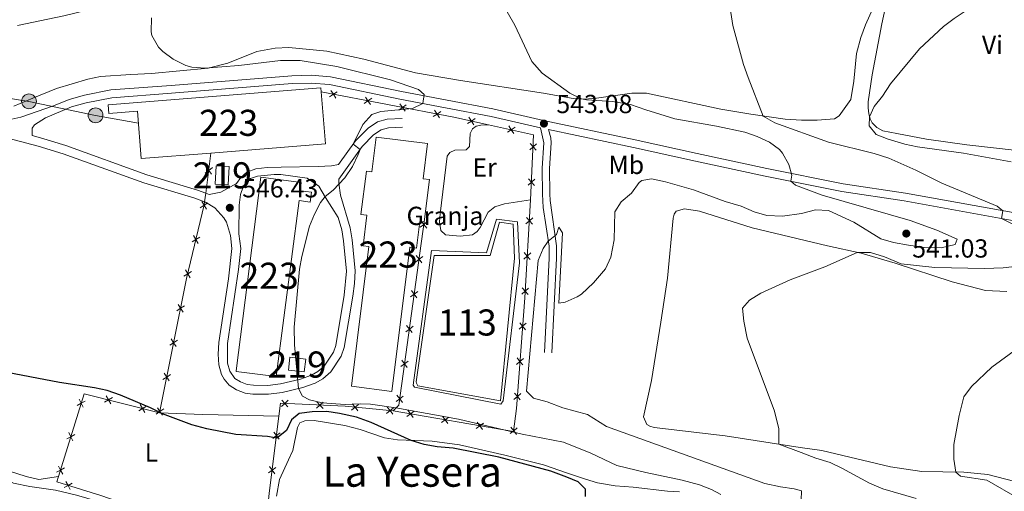
# Model space of a CAD drawing. Units: metres. Extents: x 634962 to 641896, y 4715866 to 4720629.
# Drawn here: x 635251 to 635629, y 4716841 to 4717022 of the extents above; entities that cross this region are included whole.
import ezdxf
from ezdxf.enums import TextEntityAlignment as Align

# ---------------------------------------------------------------- set-up
doc = ezdxf.new("R2010")
doc.units = ezdxf.units.M
doc.header["$MEASUREMENT"] = 0
doc.linetypes.add('5elect', pattern=[127.5, 75, -7.5, 7.5, -7.5, 7.5, -7.5, 7.5, -7.5])
doc.linetypes.add('DGN Style 3', pattern=[118.15090000000001, 84.3935, -33.7574])
for name, color, linetype, lineweight in [('Level 12', 7, 'Continuous', 0), ('Level 15', 7, 'Continuous', 0), ('Level 19', 7, 'Continuous', 0), ('Level 20', 7, 'Continuous', 0), ('Level 21', 7, 'Continuous', 0), ('Level 25', 7, 'Continuous', 0), ('Level 32', 7, 'Continuous', 0), ('Level 36', 7, 'Continuous', 0), ('Level 37', 7, 'Continuous', 0), ('Level 4', 7, 'Continuous', 0), ('Level 41', 7, 'Continuous', 0), ('Level 45', 7, 'Continuous', 0), ('Level 48', 7, 'Continuous', 0), ('Level 5', 7, 'Continuous', 0), ('Level 51', 7, 'Continuous', 0), ('Level 52', 7, 'Continuous', 0), ('Level 57', 7, 'Continuous', 0), ('Nivel 7', 7, 'Continuous', 0)]:
    doc.layers.add(name, color=color, linetype=linetype, lineweight=lineweight)
doc.styles.add('Style-arial', font='arial.shx', dxfattribs={"bigfont": 'arialbig.shx'})
doc.styles.add('Style-Arial Narrow', font='txt')
doc.styles.add('Style-Times New Roman', font='txt')

# ---------------------------------------------------------------- blocks, each defined once
blk = doc.blocks.new('5PELE')
at = {"layer": 'Level 32', "linetype": 'Continuous', "lineweight": 0}
h = blk.add_hatch(color=9, dxfattribs=at)
edge = h.paths.add_edge_path()
edge.add_arc((0.003419753164052963, 0.0002996921539306641), 2.85, 0, 360)
at = {"layer": 'Level 32', "color": 252, "linetype": 'Continuous', "lineweight": 0}
blk.add_circle((0.003419753164052963, 0.0002996921539306641), 2.85, dxfattribs=at)
blk = doc.blocks.new('5PATER')
at = {"layer": 'Nivel 7', "linetype": 'Continuous', "lineweight": 0}
h = blk.add_hatch(color=51, dxfattribs=at)
edge = h.paths.add_edge_path()
edge.add_ellipse((-0.002973202615976334, -0.00431404821574688), major_axis=(-1.095731442372465, -1.110710699892244), ratio=0.999422240966032, start_angle=0, end_angle=360)

msp = doc.modelspace()

# ---------------------------------------------------------------- linework, layer by layer
at = {"layer": 'Level 12', "color": 142, "linetype": 'Continuous', "lineweight": 0}
msp.add_polyline3d([(635440.5300000012, 4716943.15, 542.29), (635440.9899999984, 4716930.119999999, 542.29), (635435.6999999993, 4716875.390000001, 542.19), (635403.9299999997, 4716881.18, 542.53), (635403.4400000013, 4716882.130000001, 542.48), (635403.379999999, 4716882.609999999, 542.48), (635410.2199999988, 4716931.16, 542.4300000000001), (635431.7100000009, 4716931.060000001, 542.4300000000001), (635435.3500000015, 4716943.92, 542.4300000000001), (635440.5300000012, 4716943.15, 542.29)], dxfattribs=at)
at = {"layer": 'Level 15', "color": 1, "linetype": 'Continuous', "lineweight": 13, "extrusion": (9.785670233119905e-05, 0.05784548627209901, 0.9983255431681644), "elevation": 273469.1721913243, "flags": 128}
msp.add_lwpolyline([(-627386.3551824875, -4710129.822766654), (-627388.0087601915, -4710109.942246519), (-627344.1048285216, -4710106.311890669)], dxfattribs=at)
at = {"layer": 'Level 15', "color": 51, "linetype": 'Continuous', "lineweight": 13, "extrusion": (0.0100680920270613, -0.000572864411212592, 0.9999491513818595), "elevation": 4244.158060377375, "flags": 128}
msp.add_lwpolyline([(635288.5629383437, 4716961.675318398), (635288.9629180729, 4716968.705319552), (635293.9131705835, 4716968.425319506), (635293.5131908581, 4716961.395318352), (635288.5629383437, 4716961.675318398)], dxfattribs=at)
at = {"layer": 'Level 15', "color": 51, "linetype": 'Continuous', "lineweight": 13, "extrusion": (-0.0008822469813480026, -0.008100631374195293, 0.9999668001546869), "elevation": -38222.01206338274, "flags": 128}
msp.add_lwpolyline([(635354.636477299, 4716732.326635655), (635355.1665123813, 4716737.206795776), (635361.2265100218, 4716736.546774121), (635360.6864749417, 4716731.666614071), (635354.636477299, 4716732.326635655)], dxfattribs=at)
at = {"layer": 'Level 15', "color": 1, "linetype": 'Continuous', "lineweight": 13}
for points in [[(635324.6600000001, 4716970.4, 552.48), (635297.9400000013, 4716968.24, 552.61), (635296.4699999988, 4716986.49, 549.26), (635285.5100000016, 4716985.609999999, 549.6), (635285.1700000018, 4716988.84, 549.74), (635366.8299999982, 4716995.439999999, 551.03), (635366.9499999993, 4716993.800000001, 551.12)], [(635406.4400000013, 4716943.949999999, 545.25), (635404.7899999991, 4716944.16, 546.0600000000001), (635403.5100000016, 4716933.93, 546.0600000000001), (635400.8900000006, 4716934.26, 546.78), (635393.9699999988, 4716878.98, 546.83), (635378.4800000004, 4716881.02, 546.83), (635385.1799999997, 4716934.540000001, 546.6800000000001), (635382.9600000009, 4716934.810000001, 546.35), (635384.4299999997, 4716946.540000001, 545.39), (635382.1700000018, 4716946.82, 545.49), (635384.25, 4716963.42, 545.49), (635386.2899999991, 4716963.17, 546.54), (635387.9699999988, 4716976.460000001, 546.59), (635407.6700000018, 4716973.99, 546.44), (635405.9699999988, 4716960.52, 545.54), (635408.4699999988, 4716960.199999999, 545.44), (635406.4400000013, 4716943.949999999, 545.25)], [(635334.25, 4716886.93, 548.69), (635343.8299999982, 4716961.08, 548.45), (635359.3000000007, 4716959.08, 548.4), (635358.8900000006, 4716955.93, 547.78), (635363.1999999993, 4716955.369999999, 547.78), (635362.7100000009, 4716951.57, 547.73), (635358.4299999997, 4716952.130000001, 548.5), (635349.6499999985, 4716884.74, 548.5500000000001), (635334.2600000016, 4716886.640000001, 548.69), (635334.25, 4716886.93, 548.69)]]:
    msp.add_polyline3d(points, dxfattribs=at)
at = {"layer": 'Level 20', "color": 7, "linetype": 'Continuous', "lineweight": 0, "extrusion": (0.06535014329177581, 0.0673815300210846, 0.995584797083484), "elevation": 359904.3247469008, "flags": 128}
msp.add_lwpolyline([(2827837.366445115, -3811494.374101866), (2827848.982800826, -3811487.12976753), (2827892.209874252, -3811458.578567501)], dxfattribs=at)
at = {"layer": 'Level 20', "color": 7, "linetype": 'Continuous', "lineweight": 0, "flags": 128}
for points, elevation in [([(635370.1574804261, 4716991.928625658), (635371.6048624665, 4716992.912443593), (635373.0522445068, 4716993.896261528)], 546.9145251595737), ([(635370.6210445315, 4716994.359825633), (635371.6048624665, 4716992.912443593), (635372.5886804014, 4716991.465061553)], 546.9145251595737), ([(635383.864378389, 4716991.834679917), (635384.848196324, 4716990.387297876), (635385.832014259, 4716988.939915836)], 546.2161360460423), ([(635383.4008142836, 4716989.403479941), (635384.848196324, 4716990.387297876), (635386.2955783643, 4716991.371115811)], 546.2161360460423), ([(635396.6441481449, 4716986.878334224), (635398.0915301852, 4716987.862152159), (635399.5389122255, 4716988.845970094)], 545.5177469325108), ([(635397.1077122502, 4716989.3095342), (635398.0915301852, 4716987.862152159), (635399.0753481202, 4716986.414770119)], 545.5177469325108), ([(635409.8874820024, 4716984.353188507), (635411.3348640427, 4716985.337006442), (635412.782246083, 4716986.320824377)], 544.8193578189794), ([(635410.3510461077, 4716986.784388483), (635411.3348640427, 4716985.337006442), (635412.3186819777, 4716983.889624402)], 544.8193578189794), ([(635423.5970009677, 4716984.10731071), (635424.5427803025, 4716982.634791117), (635425.4885596335, 4716981.162271524)], 544.1352776492962), ([(635423.0702607073, 4716981.689011784), (635424.5427803025, 4716982.634791117), (635426.0152998939, 4716983.58057045)], 544.1352776492962), ([(635438.8599619344, 4716980.77826607), (635439.8048840426, 4716979.305196244), (635440.7498061508, 4716977.83212642)], 543.3526855853236), ([(635438.3318142183, 4716978.360274136), (635439.8048840426, 4716979.305196244), (635441.2779538669, 4716980.250118354)], 543.3526855853236), ([(635449.4665483236, 4716973.913708437), (635448.1733168848, 4716972.734571064), (635446.8800854459, 4716971.555433691)], 542.8176741502043), ([(635446.9941795096, 4716974.027802503), (635448.1733168848, 4716972.734571064), (635449.3524542563, 4716971.441339623)], 542.8176741502043), ([(635322.3970182054, 4716962.649261937), (635323.7847156711, 4716963.715614712), (635325.1724131368, 4716964.781967487)], 547.0603374250951), ([(635324.8510684483, 4716962.327917246), (635323.7847156711, 4716963.715614712), (635322.7183628976, 4716965.103312178)], 547.0603374250951), ([(635448.8443370685, 4716960.430661062), (635447.5511056297, 4716959.251523688), (635446.2578741871, 4716958.072386315)], 542.5525580500681), ([(635446.3719682544, 4716960.544755127), (635447.5511056297, 4716959.251523688), (635448.7302430011, 4716957.958292248)], 542.5525580500681), ([(635320.5249112956, 4716949.434169507), (635322.0164269842, 4716950.34969856), (635323.5079426728, 4716951.265227614)], 546.3909932845307), ([(635322.9319560379, 4716948.858182872), (635322.0164269842, 4716950.34969856), (635321.1008979306, 4716951.841214249)], 546.3909932845307), ([(635407.7092250809, 4716944.092572724), (635406.3131025396, 4716943.037274497), (635404.9169799984, 4716941.981976269)], 543.4961108402235), ([(635405.2578043118, 4716944.433397038), (635406.3131025396, 4716943.037274497), (635407.3684007674, 4716941.641151955)], 543.4961108402235), ([(635448.0656326562, 4716945.550538769), (635446.7568215095, 4716944.388718696), (635445.4480103627, 4716943.226898622)], 542.3919583912556), ([(635445.5950014368, 4716945.697529843), (635446.7568215095, 4716944.388718696), (635447.9186415821, 4716943.079907548)], 542.3919583912556), ([(635317.3832404763, 4716936.305145746), (635318.8747561648, 4716937.220674798), (635320.3662718534, 4716938.136203852)], 546.4839421253329), ([(635319.7902852185, 4716935.729159109), (635318.8747561648, 4716937.220674798), (635317.9592271112, 4716938.712190488)], 546.4839421253329), ([(635447.2638679259, 4716932.074448528), (635445.9550567791, 4716930.912628455), (635444.6462456323, 4716929.750808382)], 542.3454274023757), ([(635444.7932367064, 4716932.221439602), (635445.9550567791, 4716930.912628455), (635447.1168768518, 4716929.603817308)], 542.3454274023757), ([(635405.8502242565, 4716930.721480707), (635404.4541017152, 4716929.666182477), (635403.057979174, 4716928.610884249)], 543.5856323964842), ([(635403.3988034874, 4716931.062305018), (635404.4541017152, 4716929.666182477), (635405.509399943, 4716928.270059936)], 543.5856323964842), ([(635314.2415696569, 4716923.176121984), (635315.7330853455, 4716924.091651037), (635317.2246010341, 4716925.007180089)], 546.576890966135), ([(635316.6486143991, 4716922.600135349), (635315.7330853455, 4716924.091651037), (635314.8175562918, 4716925.583166726)], 546.576890966135), ([(635403.9912234321, 4716917.350388687), (635402.5951008908, 4716916.295090459), (635401.1989783496, 4716915.23979223)], 543.6751539527451), ([(635401.5398026593, 4716917.691213001), (635402.5951008908, 4716916.295090459), (635403.6503991187, 4716914.898967916)], 543.6751539527451), ([(635446.4621031955, 4716918.598358288), (635445.1532920487, 4716917.436538214), (635443.844480902, 4716916.274718141)], 542.2988964134959), ([(635443.991471976, 4716918.745349362), (635445.1532920487, 4716917.436538214), (635446.3151121214, 4716916.127727067)], 542.2988964134959), ([(635313.9725850895, 4716909.425149648), (635313.0036429092, 4716910.882532079), (635312.034700729, 4716912.33991451)], 547.088364643192), ([(635311.5462604798, 4716909.9135899), (635313.0036429092, 4716910.882532079), (635314.4610253423, 4716911.851474259)], 547.088364643192), ([(635445.5034541413, 4716905.112863177), (635444.1761051528, 4716903.97226809), (635442.8487561606, 4716902.831673002)], 542.2643334938596), ([(635443.0355100632, 4716905.29961708), (635444.1761051528, 4716903.97226809), (635445.3167002387, 4716902.644919099)], 542.2643334938596), ([(635402.132222604, 4716903.979296668), (635400.7361000627, 4716902.92399844), (635399.3399775214, 4716901.868700212)], 543.7646755090057), ([(635399.6808018349, 4716904.320120981), (635400.7361000627, 4716902.92399844), (635401.7913982905, 4716901.527875898)], 543.7646755090057), ([(635308.8845025226, 4716896.691319978), (635310.3418849558, 4716897.660262158), (635311.7992673852, 4716898.629204338)], 547.6685566258452), ([(635311.3108271323, 4716896.202879727), (635310.3418849558, 4716897.660262158), (635309.3729427755, 4716899.117644589)], 547.6685566258452), ([(635400.2732217796, 4716890.608204648), (635398.8770992383, 4716889.55290642), (635397.480976697, 4716888.497608192)], 543.8541970652665), ([(635397.8218010105, 4716890.949028961), (635398.8770992383, 4716889.55290642), (635399.9323974662, 4716888.156783879)], 543.8541970652665), ([(635444.4847993143, 4716891.651387209), (635443.1574503221, 4716890.510792121), (635441.8301013336, 4716889.370197034)], 542.2325996985495), ([(635442.0168552361, 4716891.838141112), (635443.1574503221, 4716890.510792121), (635444.2980454117, 4716889.183443131)], 542.2325996985495), ([(635308.6797064766, 4716883.02301628), (635307.7083825544, 4716884.478812397), (635306.7370586321, 4716885.934608513)], 548.8988786131023), ([(635306.2525864355, 4716883.507488474), (635307.7083825544, 4716884.478812397), (635309.1641786732, 4716885.450136319)], 548.8988786131023), ([(635440.9982004054, 4716878.376665143), (635442.138795495, 4716877.049316153), (635443.2793905847, 4716875.721967163)], 542.2008659032393), ([(635273.3183246739, 4716873.655010136), (635274.8650324382, 4716874.473855421), (635276.4117401987, 4716875.292700708)], 550.7226417905355), ([(635275.6838777214, 4716872.92714766), (635274.8650324382, 4716874.473855421), (635274.0461871512, 4716876.020563183)], 550.7226417905355), ([(635283.840392638, 4716874.856649695), (635285.3447210565, 4716875.750969835), (635286.8490494713, 4716876.645289974)], 550.2938600395847), ([(635284.450400915, 4716877.255298251), (635285.3447210565, 4716875.750969835), (635286.2390411943, 4716874.246641416)], 550.2938600395847), ([(635354.2544380762, 4716875.579133023), (635352.9590711705, 4716874.402342012), (635351.6637042649, 4716873.225551002)], 548.2910749439869), ([(635354.1358621828, 4716873.106975107), (635352.9590711705, 4716874.402342012), (635351.782280162, 4716875.697708916)], 548.2910749439869), ([(635367.738016814, 4716874.9323995), (635366.4426499121, 4716873.75560849), (635365.1472830065, 4716872.578817479)], 548.1334676148834), ([(635367.6194409207, 4716872.460241584), (635366.4426499121, 4716873.75560849), (635365.2658588998, 4716875.050975394)], 548.1334676148834), ([(635398.4142209515, 4716877.23711263), (635397.0180984102, 4716876.1818144), (635395.6219758689, 4716875.126516173)], 543.9437186215272), ([(635395.9628001824, 4716877.577936942), (635397.0180984102, 4716876.1818144), (635398.073396638, 4716874.785691859)], 543.9437186215272), ([(635443.4661444873, 4716878.189911241), (635442.138795495, 4716877.049316153), (635440.8114465028, 4716875.908721065)], 542.2008659032393), ([(635296.9239119329, 4716871.529336471), (635298.4282403514, 4716872.423656611), (635299.9325687699, 4716873.317976752)], 550.2712866798615), ([(635297.5339202136, 4716873.927985029), (635298.4282403514, 4716872.423656611), (635299.3225604929, 4716870.919328194)], 550.2712866798615), ([(635303.622430779, 4716870.33087367), (635305.0782268941, 4716871.302197592), (635306.534023013, 4716872.273521515)], 550.2062054934191), ([(635306.0495508164, 4716869.846401475), (635305.0782268941, 4716871.302197592), (635304.1069029719, 4716872.757993709)], 550.2062054934191), ([(635381.2576185092, 4716874.038382405), (635379.9065361992, 4716872.926002482), (635378.5554538928, 4716871.813622557)], 547.7950577126195), ([(635381.0189161263, 4716871.574920172), (635379.9065361992, 4716872.926002482), (635378.7941562757, 4716874.27708479)], 547.7950577126195), ([(635394.6708824486, 4716872.738675833), (635393.3198001422, 4716871.626295907), (635391.9687178321, 4716870.513915982)], 546.9918682551655), ([(635394.4321800657, 4716870.275213599), (635393.3198001422, 4716871.626295907), (635392.207420215, 4716872.977378216)], 546.9918682551655), ([(635402.5924146809, 4716871.379422981), (635401.1633290052, 4716870.3692118), (635399.7342433296, 4716869.359000618)], 546.5632339555295), ([(635402.1735401861, 4716868.940126127), (635401.1633290052, 4716870.3692118), (635400.1531178243, 4716871.798297474)], 546.5632339555295), ([(635415.8790726885, 4716869.097846583), (635414.4499870166, 4716868.0876354), (635413.020901341, 4716867.077424219)], 545.8497018665887), ([(635415.4601981975, 4716866.658549726), (635414.4499870166, 4716868.0876354), (635413.4397758357, 4716869.516721075)], 545.8497018665887), ([(635428.7468562089, 4716864.376973325), (635427.736645028, 4716865.806059001), (635426.7264338434, 4716867.235144675)], 545.1361697776479), ([(635348.7064326741, 4716863.420293441), (635349.780284401, 4716862.038390778), (635350.8541361243, 4716860.656488113)], 550.2443098221133), ([(635429.1657306999, 4716866.816270182), (635427.736645028, 4716865.806059001), (635426.3075593524, 4716864.795847818)], 545.1361697776479), ([(635442.1182382815, 4716864.973284617), (635440.7388941161, 4716863.89614852), (635439.3595499508, 4716862.819012422)], 544.359713976116), ([(635439.6617580205, 4716865.275492685), (635440.7388941161, 4716863.89614852), (635441.8160302155, 4716862.516804354)], 544.359713976116), ([(635269.3710650317, 4716860.826416286), (635270.9177727923, 4716861.645261571), (635272.4644805528, 4716862.464106858)], 552.1705095706159), ([(635271.7366180792, 4716860.09855381), (635270.9177727923, 4716861.645261571), (635270.0989275053, 4716863.191969333)], 552.1705095706159), ([(635351.1621870622, 4716863.112242503), (635349.780284401, 4716862.038390778), (635348.3983817361, 4716860.964539051)], 550.2443098221133), ([(635265.4238053858, 4716847.997822436), (635266.9705131464, 4716848.816667721), (635268.5172209069, 4716849.635513008)], 553.6183773506963), ([(635267.7893584333, 4716847.26995996), (635266.9705131464, 4716848.816667721), (635266.1516678594, 4716850.363375483)], 553.6183773506963), ([(635349.501619637, 4716849.874348259), (635348.1197169721, 4716848.800496534), (635346.7378143109, 4716847.726644807)], 552.3060255573183), ([(635347.0458652489, 4716850.182399197), (635348.1197169721, 4716848.800496534), (635349.1935686991, 4716847.418593869)], 552.3060255573183), ([(635270.6805239767, 4716841.392747434), (635269.8642662987, 4716842.940822337), (635269.0480086245, 4716844.48889724)], 554.2782544318076), ([(635271.4123412035, 4716843.757080013), (635269.8642662987, 4716842.940822337), (635268.3161913976, 4716842.124564659)], 554.2782544318076)]:
    msp.add_lwpolyline(points, dxfattribs=dict(at, elevation=elevation))
at = {"layer": 'Level 20', "color": 7, "linetype": 'Continuous', "lineweight": 0, "extrusion": (0.04673548158847353, -0.02179349420319006, 0.9986695341158199), "elevation": -72559.24606924641, "flags": 128}
msp.add_lwpolyline([(4543552.900776848, 1415731.847593488), (4543575.971914321, 1415741.34978354), (4543572.094187997, 1415758.608863428)], dxfattribs=at)
at = {"layer": 'Level 20', "color": 7, "linetype": 'Continuous', "lineweight": 0, "extrusion": (0.8415009110321549, -0.1134585651607179, 0.5282076965775155), "elevation": -195.5187738169916, "flags": 128}
msp.add_lwpolyline([(4759475.045889456, 765.7318091448396), (4759477.554421317, 762.2458275165409), (4759548.429043844, 761.6923101656139)], dxfattribs=at)
at = {"layer": 'Level 20', "color": 7, "linetype": 'Continuous', "lineweight": 0, "extrusion": (0.0280566341191381, 0.103578016266932, 0.9942255377066676), "elevation": 506935.7179500342, "flags": 128}
msp.add_lwpolyline([(620030.4945071638, -4691594.700950138), (620060.3933817707, -4691594.235013254), (620061.5206229165, -4691560.873932227)], dxfattribs=at)
at = {"layer": 'Level 20', "color": 7, "linetype": 'Continuous', "lineweight": 0}
for points in [[(635324.6600000001, 4716970.4, 547.4), (635322.6499999985, 4716955.050000001, 546.62), (635322.1999999993, 4716951.65, 546.45), (635322.0500000007, 4716950.49, 546.39), (635315.2899999991, 4716922.24, 546.59), (635310.0599999987, 4716896.26, 547.73), (635304.9699999988, 4716870.76, 550.26)], [(635394.5199999996, 4716871.51, 546.92), (635440.6999999993, 4716863.58, 544.44), (635441.7899999991, 4716872.439999999, 542.19), (635445, 4716914.859999999, 542.29), (635447.2399999984, 4716952.51, 542.42)], [(635350.7100000009, 4716869.449999999, 549.09), (635351.3399999999, 4716874.48, 548.3100000000001), (635376.1499999985, 4716873.290000001, 548.02), (635394.5199999996, 4716871.51, 546.92)], [(635266.2300000004, 4716846.41, 553.89), (635265.5700000003, 4716844.27, 554.13), (635282.370000001, 4716839.07, 554.71), (635305.3399999999, 4716831.210000001, 554.95), (635344.8500000015, 4716819.73, 555.8100000000001), (635347.1499999985, 4716841.07, 553.51), (635350.7100000009, 4716869.449999999, 549.09)]]:
    msp.add_polyline3d(points, dxfattribs=at)
at = {"layer": 'Level 21', "color": 7, "linetype": 'DGN Style 3', "lineweight": 0}
for points in [[(635183.5700000003, 4716996.689999999, 547.01), (635189.370000001, 4716993.57, 547.23), (635224.0399999991, 4716984.800000001, 547.41), (635236.2699999996, 4716981.99, 547.47), (635248.3200000003, 4716983.359999999, 547.32), (635251.75, 4716984.1, 547.24), (635264.3200000003, 4716988.470000001, 547.37), (635270.25, 4716990.960000001, 547.23), (635276.1499999985, 4716992.58, 547.14), (635286.2699999996, 4716994.58, 546.98), (635309.3299999982, 4716996.32, 546.69), (635355.6499999985, 4717000.040000001, 546.69), (635363.0899999999, 4717000.220000001, 546.69), (635370.4699999988, 4716999.65, 546.59), (635397.7100000009, 4716994.02, 545.45), (635432.7300000004, 4716987.33, 543.65), (635452.2100000009, 4716982.800000001, 542.99), (635487.3299999982, 4716975.5, 542.39), (635511.1499999985, 4716970.23, 541.82), (635537.8099999987, 4716964.5, 540.67), (635567.1499999985, 4716958.630000001, 538.67), (635590.9699999988, 4716955.040000001, 537.33), (635640.25, 4716946.09, 534.26)], [(635256.0500000007, 4716977.050000001, 547.6), (635259.3000000007, 4716976.24, 547.36), (635268.9800000004, 4716973.279999999, 547.26), (635300.0100000016, 4716962.09, 546.96), (635319.4800000004, 4716956.210000001, 546.5), (635322.6499999985, 4716955.050000001, 546.37), (635324, 4716954.550000001, 546.3100000000001), (635328.379999999, 4716955.439999999, 546.5500000000001), (635334.4299999997, 4716958.720000001, 546.45), (635336.0700000003, 4716961.060000001, 546.4), (635338.370000001, 4716963.1, 546.3000000000001), (635341.8900000006, 4716964.34, 546.3000000000001), (635346.1999999993, 4716964.9, 546.16), (635351.5700000003, 4716964.949999999, 545.88), (635365.8000000007, 4716965.199999999, 545.64), (635370.8999999985, 4716965.48, 545.4), (635373.5899999999, 4716965.949999999, 545.19), (635380.1099999994, 4716975.08, 544.97), (635384.870000001, 4716979.949999999, 544.83), (635388.5300000012, 4716982.34, 544.6800000000001), (635392.2100000009, 4716983.41, 544.45), (635398.0100000016, 4716983.619999999, 544.16)], [(635452.5300000012, 4716893.93, 539.09), (635454.370000001, 4716930.07, 539.42), (635454.2899999991, 4716934.619999999, 539.76), (635452.0799999982, 4716949.5, 541.57), (635451.75, 4716954.640000001, 542.3100000000001), (635451.7100000009, 4716964.59, 542.48), (635452.2899999991, 4716974.310000001, 542.58), (635450.9899999984, 4716980.07, 543.08)], [(635335.379999999, 4716939.439999999, 545.97), (635336.0799999982, 4716933.790000001, 545.97), (635335.2600000016, 4716925.699999999, 545.97), (635330.9499999993, 4716897.359999999, 546.02), (635330.9299999997, 4716889.810000001, 545.97), (635331.8399999999, 4716886.76, 545.9300000000001), (635333.8099999987, 4716883.890000001, 545.9300000000001), (635335.9200000018, 4716882.609999999, 545.9300000000001), (635338.5799999982, 4716881.65, 545.83), (635340.8999999985, 4716881.35, 545.78), (635346.5100000016, 4716881.27, 545.64), (635351.3200000003, 4716881.93, 545.45), (635358.9400000013, 4716883.65, 544.88), (635363.1499999985, 4716885.25, 544.85), (635365.6700000018, 4716886.640000001, 544.83), (635368.0700000003, 4716888.699999999, 544.73), (635371.5799999982, 4716894, 544.59), (635372.4899999984, 4716896.609999999, 544.25), (635375.7600000016, 4716915.960000001, 544.16), (635376.5899999999, 4716925.09, 544.25), (635375.5199999996, 4716936.67, 544.65), (635374.8099999987, 4716940.91, 544.83), (635373.3900000006, 4716945.720000001, 544.95)], [(635358.7300000004, 4716820.619999999, 555.09), (635352.7300000004, 4716819.75, 555.4), (635343.0100000016, 4716819.02, 555.85), (635334.4600000009, 4716819.93, 556), (635297.4100000001, 4716832.24, 554.83), (635273.129999999, 4716839.16, 554.15), (635265.0899999999, 4716841.189999999, 554.3100000000001), (635255.1900000013, 4716842.6, 554.3100000000001), (635248.879999999, 4716843.869999999, 554.27), (635240.2600000016, 4716848.710000001, 553.92), (635229.3500000015, 4716853.58, 553.7), (635213.4400000013, 4716859.890000001, 553.42), (635176.620000001, 4716872.540000001, 553.39), (635171.1499999985, 4716874.609999999, 553.13), (635164.7199999988, 4716878.439999999, 552.8100000000001), (635161.120000001, 4716881.15, 552.69), (635157.870000001, 4716883.91, 552.3000000000001), (635154.5399999991, 4716887.220000001, 552.15)]]:
    msp.add_polyline3d(points, dxfattribs=at)
at = {"layer": 'Level 21', "color": 7, "linetype": 'Continuous', "lineweight": 0}
for points in [[(635256.0500000007, 4716977.050000001, 547.6), (635256.1400000006, 4716979.970000001, 547.6), (635256.9299999997, 4716981.17, 547.6), (635261.1400000006, 4716983.890000001, 547.48), (635271.1700000018, 4716988.109999999, 547.23), (635276.8299999982, 4716989.67, 547.14), (635286.6700000018, 4716991.609999999, 546.98), (635309.5500000007, 4716993.34, 546.69), (635355.8099999987, 4716997.050000001, 546.69), (635363.0100000016, 4716997.23, 546.69), (635370.0500000007, 4716996.68, 546.59), (635397.129999999, 4716991.09, 545.45), (635432.1099999994, 4716984.4, 543.65), (635450.9899999984, 4716980.07, 543.08)], [(635242.25, 4716977.189999999, 547.5), (635258.3900000006, 4716973.02, 547.36), (635267.9200000018, 4716970.1, 547.26), (635298.9600000009, 4716958.91, 546.96), (635318.4200000018, 4716953.029999999, 546.5), (635322.1999999993, 4716951.65, 546.33), (635322.5500000007, 4716951.52, 546.3100000000001), (635326.1700000018, 4716949.34, 546.26), (635329.629999999, 4716945.58, 546.16), (635330.5700000003, 4716943.83, 546.16), (635332.0899999999, 4716938.75, 545.97), (635332.7100000009, 4716933.75, 545.97), (635331.3299999982, 4716922.1, 545.98), (635327.6099999994, 4716897.689999999, 546.02), (635327.3999999985, 4716893.290000001, 546.02), (635327.6099999994, 4716889.24, 545.97), (635328.7300000004, 4716885.48, 545.9300000000001), (635329.7199999988, 4716883.640000001, 545.9300000000001), (635331.5700000003, 4716881.33, 545.9300000000001), (635334.4699999988, 4716879.57, 545.9300000000001), (635337.7899999991, 4716878.380000001, 545.83), (635340.6600000001, 4716878, 545.78), (635346.7199999988, 4716877.92, 545.64), (635351.9200000018, 4716878.630000001, 545.45), (635359.9100000001, 4716880.439999999, 544.88), (635364.5599999987, 4716882.199999999, 544.85), (635367.5899999999, 4716883.880000001, 544.83), (635370.6000000015, 4716886.460000001, 544.73), (635374.6000000015, 4716892.5, 544.59), (635375.7399999984, 4716895.77, 544.25), (635379.0700000003, 4716915.460000001, 544.16), (635379.7300000004, 4716920.43, 544.1800000000001), (635379.9499999993, 4716925.17, 544.25), (635378.8399999999, 4716937.1, 544.65), (635378.0799999982, 4716941.66, 544.83), (635374.370000001, 4716954.23, 545.15), (635373.620000001, 4716958.82, 545.3), (635373.7399999984, 4716960.4, 545.3), (635382.6900000013, 4716972.93, 544.97), (635387.0100000016, 4716977.35, 544.83), (635389.9299999997, 4716979.26, 544.6800000000001), (635392.75, 4716980.08, 544.45), (635398.129999999, 4716980.27, 544.16)], [(635455.3399999999, 4716893.790000001, 539.09), (635457.1900000013, 4716930.02, 539.42), (635457.1000000015, 4716934.85, 539.76), (635454.7300000004, 4716952.16, 541.92), (635454.5700000003, 4716954.74, 542.3100000000001), (635454.5300000012, 4716964.51, 542.48), (635455.129999999, 4716974.359999999, 542.58), (635454.9499999993, 4716976.220000001, 542.67), (635454.0300000012, 4716979.369999999, 542.95), (635486.7100000009, 4716972.57, 542.39), (635510.5100000016, 4716967.310000001, 541.82), (635537.2100000009, 4716961.57, 540.67), (635566.629999999, 4716955.68, 538.67), (635590.4899999984, 4716952.09, 537.33), (635639.6900000013, 4716943.15, 534.26), (635710.4699999988, 4716929.32, 530.6), (635754.0300000012, 4716920.24, 529.0600000000001), (635781.7100000009, 4716913.68, 527.97), (635843.9499999993, 4716897.9, 525.63), (635872.5899999999, 4716890.140000001, 523.29), (635916.6099999994, 4716878.609999999, 520.37), (635948.5500000007, 4716869.75, 519.08), (635966.7300000004, 4716865.779999999, 518.58), (636023.2699999996, 4716856.5, 518.6800000000001)], [(635335.379999999, 4716939.439999999, 545.97), (635335.4699999988, 4716950.43, 546.35), (635335.9699999988, 4716954.49, 546.45), (635336.9699999988, 4716957.43, 546.45), (635338.1900000013, 4716959.17, 546.4), (635339.8299999982, 4716960.630000001, 546.3000000000001), (635342.5399999991, 4716961.58, 546.3000000000001), (635348.8900000006, 4716962.1, 546.02), (635351.3900000006, 4716962.130000001, 545.88), (635361.5100000016, 4716960.720000001, 545.64), (635365.9600000009, 4716957.65, 545.4), (635368.5599999987, 4716953.4, 544.97), (635373.3900000006, 4716945.720000001, 544.95)]]:
    msp.add_polyline3d(points, dxfattribs=at)
at = {"layer": 'Level 25', "color": 1, "linetype": 'Continuous', "lineweight": 0}
msp.add_polyline3d([(635434.1400000006, 4716945, 542.48), (635442.1799999997, 4716944.040000001, 542.38), (635442.9800000004, 4716928.25, 542.24), (635436.75, 4716875.359999999, 542.24), (635435.8599999994, 4716874.060000001, 542.24), (635402.6999999993, 4716880.59, 542.48), (635402.1600000001, 4716881.34, 542.48), (635409.1799999997, 4716933, 542.48), (635430.3500000015, 4716932.18, 542.48), (635434.1400000006, 4716945, 542.48)], dxfattribs=at)
at = {"layer": 'Level 32', "color": 6, "linetype": '5elect', "lineweight": 0, "ltscale": 0.5}
msp.add_polyline3d([(635296.8399999999, 4716981.810000001, 546.9), (635280.370000001, 4716984.83, 547.08), (635254.8599999994, 4716990.199999999, 547.26), (635227.1499999985, 4716994.6, 547.08), (635186.3099999987, 4717001.460000001, 546.97), (635147.5799999982, 4717006.75, 547.11), (635080.9100000001, 4717020.42, 547.35)], dxfattribs=at)
at = {"layer": 'Level 36', "color": 92, "linetype": 'Continuous', "lineweight": 0, "extrusion": (-0.02377241422903312, -0.9801787176135546, 0.1966838932377815), "elevation": -4638370.800945246, "flags": 128}
msp.add_lwpolyline([(520752.8959513009, 931029.1127251624), (520769.447091274, 931027.7970255399), (520798.6542670317, 931028.0928029744)], dxfattribs=at)
at = {"layer": 'Level 36', "color": 92, "linetype": 'Continuous', "lineweight": 0}
for points in [[(635250.4699999988, 4717019.23, 546.6), (635268.1700000018, 4717022.98, 546.21), (635287.1499999985, 4717027.57, 545.64), (635325.1499999985, 4717037.02, 543.92), (635341.8299999982, 4717041.57, 543.54), (635359.120000001, 4717046.74, 543.3), (635382.0399999991, 4717055.359999999, 542.01), (635400.75, 4717061.619999999, 541.15), (635420.9200000018, 4717068.810000001, 540.15), (635437.7899999991, 4717073.779999999, 539.72), (635489.2399999984, 4717086.720000001, 537.8100000000001), (635525.0700000003, 4717094.23, 536.38), (635544.6499999985, 4717096.68, 535.61), (635569.5700000003, 4717100.029999999, 533.85), (635591.4100000001, 4717102.33, 533.03), (635604.2800000012, 4717103.790000001, 531.69)], [(635651.4699999988, 4716970.32, 525.6800000000001), (635643.25, 4716970.560000001, 526.02), (635633.7800000012, 4716971.4, 526.6800000000001), (635614.4499999993, 4716973.540000001, 527.11), (635599.0300000012, 4716975.699999999, 528.12), (635587.629999999, 4716977.890000001, 529.3100000000001), (635582.3099999987, 4716978.9, 529.5), (635580.0399999991, 4716980.15, 529.5), (635578.1900000013, 4716982.02, 529.5), (635577.3999999985, 4716983.49, 529.84), (635576.8900000006, 4716985.439999999, 530.22), (635576.6600000001, 4716987.68, 530.22), (635576.7100000009, 4716990.07, 530.27), (635578.1999999993, 4717000.359999999, 530.55), (635581.9200000018, 4717019.869999999, 531.51), (635585.7600000016, 4717037.75, 532.51), (635591.629999999, 4717057.15, 532.94), (635594.1400000006, 4717066.6, 532.97)], [(635582.4200000018, 4717034.73, 533.16), (635575.6700000018, 4717019.57, 531.97), (635573.8500000015, 4717014.67, 531.49), (635572.2300000004, 4717008.57, 531.6800000000001), (635571.2300000004, 4716997.9, 531.54), (635570.0599999987, 4716990.91, 531.63), (635565.5799999982, 4716984.67, 531.87), (635563.7899999991, 4716983.439999999, 532.25), (635557.1499999985, 4716982.99, 532.92), (635551.129999999, 4716983.029999999, 533.16), (635544.8299999982, 4716983.35, 534.07), (635531.6499999985, 4716985.32, 535.5), (635520.1700000018, 4716987.210000001, 537.22), (635491.629999999, 4716993.4, 538.89), (635486.0100000016, 4716993.300000001, 539.37), (635472.4699999988, 4716991.439999999, 539.85), (635467.8500000015, 4716991.060000001, 539.94), (635463.4899999984, 4716991.27, 540.1800000000001), (635452.1900000013, 4716993.32, 540.42), (635420.3500000015, 4716998.15, 541.71), (635403.0899999999, 4717001.189999999, 541.76), (635383.2300000004, 4717006.34, 542.95), (635369.0500000007, 4717009.48, 543.38), (635354.4899999984, 4717010.890000001, 543.87), (635349.25, 4717010.65, 544.45), (635342.2100000009, 4717009.34, 544.4), (635331.1099999994, 4717004.890000001, 544.97), (635323.5500000007, 4717002.99, 544.97), (635301.8099999987, 4717000.939999999, 545.5), (635293.8900000006, 4717000.460000001, 545.9300000000001), (635282.2899999991, 4716999.68, 546.07), (635277.3900000006, 4716998.689999999, 546.12), (635265.370000001, 4716995.09, 546.79), (635256.3000000007, 4716991.439999999, 547.27), (635249.0500000007, 4716988.4, 547.22)], [(635447.2399999984, 4716952.51, 542.38), (635437.1999999993, 4716950.859999999, 542.57), (635433.5399999991, 4716949.74, 542.67), (635430.9499999993, 4716947.74, 542.48), (635427.8500000015, 4716941.810000001, 542.67), (635426.7800000012, 4716940.310000001, 542.86), (635424.9899999984, 4716938.99, 542.8100000000001), (635420.1700000018, 4716938.470000001, 542.76), (635414.620000001, 4716939.050000001, 542.8100000000001), (635412.8299999982, 4716940.689999999, 542.91), (635412.2899999991, 4716944.02, 542.91), (635412.5199999996, 4716947.130000001, 543.15), (635415.25, 4716969.24, 543.4300000000001), (635416.2300000004, 4716970.550000001, 543.29), (635418.2100000009, 4716971.439999999, 543.29), (635422.5500000007, 4716971.609999999, 543.1), (635423.8299999982, 4716972.880000001, 543.1), (635424.1099999994, 4716977.9, 543.1), (635424.9899999984, 4716979.68, 543.1), (635426.3099999987, 4716980.710000001, 543.05), (635428.1700000018, 4716981.119999999, 543), (635431.129999999, 4716981.199999999, 543.05)], [(635266.2300000004, 4716846.41, 553.46), (635258.6600000001, 4716845.23, 553.22), (635253.7199999988, 4716846.380000001, 553.17), (635240.120000001, 4716850.73, 553.08), (635218.4200000018, 4716859.85, 552.51), (635192.6099999994, 4716869.33, 552.6), (635175.2199999988, 4716874.76, 552.17), (635167.1400000006, 4716878.43, 551.9300000000001), (635160.8299999982, 4716883.91, 551.65), (635156.8599999994, 4716889.720000001, 551.26), (635154.0199999996, 4716896.35, 551.03), (635153.1799999997, 4716903.640000001, 550.79), (635153.5599999987, 4716909.050000001, 550.5), (635155.1799999997, 4716917.630000001, 549.83), (635160.2300000004, 4716934.43, 548.9300000000001), (635165.7899999991, 4716946.800000001, 548.5), (635166.5899999999, 4716947.25, 548.5), (635167.8900000006, 4716947.130000001, 548.5), (635184.7699999996, 4716940.4, 548.5), (635191.0500000007, 4716938.939999999, 548.54), (635193.6799999997, 4716938.84, 548.54), (635195.2899999991, 4716939.59, 548.54), (635197.8900000006, 4716943.93, 548.3000000000001), (635201.1099999994, 4716951.609999999, 548.26)], [(635629.8299999982, 4716917.27, 532.12), (635621.6400000006, 4716917.699999999, 532.5), (635608.8299999982, 4716921, 533.5), (635587.0300000012, 4716928.17, 534.3100000000001), (635573.9299999997, 4716931.949999999, 534.89), (635561.0700000003, 4716934.779999999, 535.89), (635532.1499999985, 4716941.66, 537.1800000000001), (635511.9699999988, 4716948.09, 537.5600000000001), (635506.2300000004, 4716949.040000001, 537.75), (635503.0899999999, 4716948.08, 538.1800000000001), (635502.3099999987, 4716947.01, 538.1800000000001), (635501.9499999993, 4716945.48, 538.28), (635499.7199999988, 4716922.470000001, 537.42), (635497.1999999993, 4716905.560000001, 537.27), (635493.5300000012, 4716883.24, 537.61), (635490.4800000004, 4716869.24, 538.51), (635491.7800000012, 4716866.26, 538.8), (635492.8900000006, 4716865.65, 539.04), (635494.620000001, 4716865.210000001, 538.66), (635521.8500000015, 4716862.01, 536.6), (635550.629999999, 4716857.5, 534.36), (635558.9499999993, 4716856.380000001, 534.01), (635585.2800000012, 4716850.060000001, 532.77), (635597.1999999993, 4716848.23, 531.77), (635613.3200000003, 4716848.060000001, 529.59), (635622.5799999982, 4716847.130000001, 529.42), (635632.8599999994, 4716844.4, 529.07)]]:
    msp.add_polyline3d(points, dxfattribs=at)
at = {"layer": 'Level 36', "color": 7, "linetype": 'DGN Style 3', "lineweight": 0}
msp.add_polyline3d([(635349.8399999999, 4716838.790000001, 553.09), (635350.9899999984, 4716845.25, 552.13), (635354.4200000018, 4716852.720000001, 551.11), (635356.0199999996, 4716856.390000001, 550.85), (635357.8200000003, 4716865.16, 550.12), (635358.6999999993, 4716866.9, 550.12), (635360.6799999997, 4716867.68, 550.16), (635364.1799999997, 4716867.810000001, 550.24), (635376, 4716865.869999999, 550.3000000000001), (635381.8900000006, 4716864.42, 550.35), (635391.1700000018, 4716861.16, 550.3100000000001), (635396.2300000004, 4716860.41, 550.1800000000001), (635409.4899999984, 4716859.92, 549.25), (635419.8999999985, 4716858.57, 549.1800000000001), (635437.3999999985, 4716854.529999999, 549.41), (635452.2199999988, 4716850.83, 549.28), (635461.379999999, 4716847.65, 549.37), (635468.3000000007, 4716845.300000001, 548.8100000000001), (635472.879999999, 4716843.98, 548.11), (635479.6000000015, 4716842.83, 546.65), (635486.5, 4716842.26, 546.4), (635499.7399999984, 4716840.75, 545.8), (635504.3399999999, 4716840.52, 545.7)], dxfattribs=at)
at = {"layer": 'Level 4', "color": 30, "linetype": 'Continuous', "lineweight": 30, "elevation": 550, "flags": 128}
for points in [[(635279.9299999997, 4716880.41), (635266.5500000007, 4716882.42), (635232.3299999982, 4716888.9)], [(635468.3200000003, 4716838.720000001), (635468.3299999982, 4716841.5), (635465.4600000009, 4716844.33), (635461.0599999987, 4716846.15), (635455, 4716848.460000001), (635435.0100000016, 4716853.84), (635417.5700000003, 4716857.210000001), (635411.4100000001, 4716857.76), (635406.3599999994, 4716858.67), (635401.4400000013, 4716860.16), (635386.0700000003, 4716867.060000001), (635380.4100000001, 4716869.060000001), (635373.9899999984, 4716870.58), (635369.0399999991, 4716871.35), (635363.4299999997, 4716871.23), (635358.4100000001, 4716870.5), (635355.5700000003, 4716868.050000001), (635353.6499999985, 4716864.02), (635349.879999999, 4716861.1), (635346.3900000006, 4716861.699999999), (635334.1400000006, 4716862.51), (635323.1000000015, 4716864.59), (635317.2800000012, 4716866.220000001), (635306.0100000016, 4716870.35), (635301.4899999984, 4716872.73), (635289.9899999984, 4716877.529999999), (635284.8099999987, 4716879.310000001), (635279.9299999997, 4716880.41)]]:
    msp.add_lwpolyline(points, dxfattribs=at)
at = {"layer": 'Level 5', "color": 30, "linetype": 'Continuous', "lineweight": 0, "flags": 128}
for points, elevation in [([(635631.4899999984, 4716967.029999999), (635613.2300000004, 4716970.290000001), (635595.6499999985, 4716972.83), (635590.7300000004, 4716973.790000001), (635584.370000001, 4716975.73), (635579.7100000009, 4716977.52), (635577.120000001, 4716980.859999999), (635577.1900000013, 4716984.310000001), (635578.9699999988, 4716988.279999999), (635582.120000001, 4716992.17), (635585.1999999993, 4716996.93), (635596.3500000015, 4717010.359999999), (635605.5899999999, 4717018.92), (635609.7100000009, 4717022.02), (635617.6799999997, 4717027.290000001), (635623.8299999982, 4717030.619999999), (635629.379999999, 4717034.300000001)], 530), ([(635603.0500000007, 4716940.779999999), (635592.7899999991, 4716944.48), (635559.0100000016, 4716954.27), (635548.7899999991, 4716958.050000001), (635547.0700000003, 4716959.6), (635547.4499999993, 4716961.93), (635546.2899999991, 4716966.029999999), (635543.8299999982, 4716970.380000001), (635542.6700000018, 4716971.76), (635538.8500000015, 4716974.619999999), (635534.1700000018, 4716976.68), (635529.370000001, 4716978.33), (635518.5100000016, 4716980.65), (635502.5899999999, 4716983.529999999), (635491.4299999997, 4716986.92), (635485.5899999999, 4716989.02), (635478.5899999999, 4716990.09), (635468.6099999994, 4716990.74), (635466.75, 4716991.109999999), (635462.2699999996, 4716993.310000001), (635451.7100000009, 4717000.970000001), (635447.6499999985, 4717005.42), (635441.1900000013, 4717019.449999999), (635435.8299999982, 4717028.790000001)], 540), ([(635644.4699999988, 4716936.91), (635627.8299999982, 4716945.300000001), (635628.370000001, 4716948.25), (635626.129999999, 4716950), (635604.8900000006, 4716958.880000001), (635594.9699999988, 4716963.779999999), (635584.629999999, 4716968.369999999), (635578.9299999997, 4716970.18), (635561.4499999993, 4716974.59), (635540.870000001, 4716981.960000001), (635536.4299999997, 4716984.5), (635530.620000001, 4716999.32), (635528.9299999997, 4717004.380000001), (635524.7300000004, 4717019.23), (635523.7199999988, 4717025.960000001)], 535), ([(635520.120000001, 4716839.49), (635516.6099999994, 4716841.359999999), (635511.9400000013, 4716843.16), (635505.3500000015, 4716845.02), (635491.4699999988, 4716847.869999999), (635480.3500000015, 4716850.550000001), (635470.2699999996, 4716855.380000001), (635459.8999999985, 4716859.51), (635443.9899999984, 4716862.67), (635419.5700000003, 4716868.380000001), (635395.5899999999, 4716872.689999999), (635385.8299999982, 4716874.060000001), (635381.9200000018, 4716874.23), (635376.1000000015, 4716874.02), (635367.2899999991, 4716874.67), (635362.4200000018, 4716875.75), (635359.7800000012, 4716877.119999999), (635358.2300000004, 4716880.060000001), (635356.6799999997, 4716896.85), (635356.5899999999, 4716903.66), (635358.5599999987, 4716925.85), (635359.5100000016, 4716930.76), (635362.4899999984, 4716942.300000001), (635364.3000000007, 4716946.970000001), (635366.7100000009, 4716951.390000001), (635368.379999999, 4716953.699999999), (635371.5, 4716956.140000001), (635375.9499999993, 4716960.869999999), (635378.8999999985, 4716965.189999999), (635381.0899999999, 4716969.77), (635381.8900000006, 4716971.790000001), (635379.2300000004, 4716973.84), (635382.9100000001, 4716981.359999999), (635386.3099999987, 4716985.18), (635389.8099999987, 4716986.26), (635401.9699999988, 4716987.49), (635405.870000001, 4716989.42), (635406.4699999988, 4716992.890000001), (635404.1700000018, 4716994.699999999), (635393.4899999984, 4716998.449999999), (635372.9499999993, 4717003.58), (635358.9100000001, 4717005.9), (635351.3299999982, 4717005.83), (635335.2899999991, 4717003.93), (635322.3099999987, 4717002.869999999), (635317.3500000015, 4717003.279999999), (635314.9499999993, 4717003.939999999), (635310.129999999, 4717006.42), (635306.1499999985, 4717009.359999999), (635304.5700000003, 4717010.98), (635302.0300000012, 4717015.390000001), (635301.7699999996, 4717016.890000001), (635301.8500000015, 4717022.199999999)], 545), ([(635551.0300000012, 4716837.27), (635551.120000001, 4716840.85), (635548.2399999984, 4716841.710000001), (635543.1000000015, 4716842.380000001), (635537, 4716843.66), (635476.2899999991, 4716865.560000001), (635469.0399999991, 4716870.210000001), (635459.5599999987, 4716872.65), (635453.620000001, 4716875.01), (635448.2800000012, 4716876.35), (635445.6099999994, 4716879.050000001), (635450.1600000001, 4716929.16), (635452.0300000012, 4716933.76), (635454, 4716936.59), (635457.1799999997, 4716939.1), (635458.0199999996, 4716941.98), (635459.4299999997, 4716939.790000001), (635458.0599999987, 4716912.779999999), (635460.4400000013, 4716913.24), (635465.0399999991, 4716915.210000001), (635466.7100000009, 4716916.279999999), (635471.3500000015, 4716920.66), (635475.9200000018, 4716925.93), (635477.9800000004, 4716930.49), (635479.2699999996, 4716937.119999999), (635479.4699999988, 4716947.85), (635481.9100000001, 4716951.65), (635485.9100000001, 4716955.060000001), (635488.8299999982, 4716959.050000001), (635489.8900000006, 4716959.91), (635493.5300000012, 4716960.449999999), (635498.9100000001, 4716959.41), (635509.6499999985, 4716956.32), (635521.7899999991, 4716951.77), (635527.9100000001, 4716949.960000001), (635532.9699999988, 4716947.84), (635537.7899999991, 4716946.49), (635543.7899999991, 4716946.24), (635551.0700000003, 4716947.27), (635556.4699999988, 4716948.560000001), (635561.4699999988, 4716948.369999999), (635571.2300000004, 4716943.939999999), (635581.5700000003, 4716937.529999999), (635586.370000001, 4716936.140000001), (635592.1700000018, 4716935.02), (635598.4100000001, 4716934.130000001), (635604.7300000004, 4716934.060000001), (635610.0899999999, 4716935.35), (635610.7699999996, 4716937.390000001), (635603.0500000007, 4716940.779999999)], 540), ([(635530.2300000004, 4716899.41), (635529.0399999991, 4716905.960000001), (635528.5300000012, 4716910.939999999), (635531.2300000004, 4716913.99), (635535.4699999988, 4716916.640000001), (635546.7300000004, 4716921.790000001), (635560.0799999982, 4716926.810000001), (635572.5100000016, 4716932.26), (635577.5300000012, 4716932.300000001), (635582.9299999997, 4716930.540000001), (635589.3099999987, 4716927.960000001), (635602.2899999991, 4716926.52), (635621.2699999996, 4716926.130000001), (635628.4899999984, 4716926.439999999), (635647.0899999999, 4716928.5)], 535), ([(635595.0300000012, 4716837.939999999), (635582.3500000015, 4716841.59), (635577.1900000013, 4716843.77), (635566.6099999994, 4716849.6), (635562.0700000003, 4716851.689999999), (635556.5599999987, 4716853.42), (635550.9800000004, 4716855.630000001), (635542.4100000001, 4716858.790000001), (635542.3599999994, 4716864.699999999), (635540.75, 4716871.48), (635530.2300000004, 4716899.41)], 535), ([(635634.629999999, 4716837.84), (635622.2100000009, 4716844.91), (635612.0700000003, 4716846.49), (635610.2899999991, 4716848.09), (635609.5399999991, 4716853.040000001), (635609.5700000003, 4716858.59), (635611.5700000003, 4716869.710000001), (635613.3500000015, 4716876.91), (635616.3500000015, 4716880.91), (635624.1600000001, 4716888.300000001), (635634.0300000012, 4716895.529999999)], 530)]:
    msp.add_lwpolyline(points, dxfattribs=dict(at, elevation=elevation))
at = {"layer": 'Level 51', "color": 142, "linetype": 'Continuous', "lineweight": 0, "elevation": 542.48, "flags": 128}
msp.add_lwpolyline([(635440.5300000012, 4716943.15), (635440.9899999984, 4716930.119999999), (635435.6999999993, 4716875.390000001), (635403.9299999997, 4716881.18), (635403.4400000013, 4716882.130000001), (635403.379999999, 4716882.609999999), (635410.2199999988, 4716931.16), (635431.7100000009, 4716931.060000001), (635435.3500000015, 4716943.92)], close=True, dxfattribs=at)
at = {"layer": 'Level 52', "color": 1, "linetype": 'Continuous', "lineweight": 13}
for points in [[(635324.6600000001, 4716970.4, 552.48), (635297.9400000013, 4716968.24, 552.61), (635296.4699999988, 4716986.49, 549.26), (635285.5100000016, 4716985.609999999, 549.6), (635285.1700000018, 4716988.84, 549.74), (635366.8299999982, 4716995.439999999, 551.03), (635366.9499999993, 4716993.800000001, 551.12), (635368.5700000003, 4716973.949999999, 552.27)], [(635406.4400000013, 4716943.949999999, 545.25), (635404.7899999991, 4716944.16, 546.0600000000001), (635403.5100000016, 4716933.93, 546.0600000000001), (635400.8900000006, 4716934.26, 546.78), (635393.9699999988, 4716878.98, 546.83), (635378.4800000004, 4716881.02, 546.83), (635385.1799999997, 4716934.540000001, 546.6800000000001), (635382.9600000009, 4716934.810000001, 546.35), (635384.4299999997, 4716946.540000001, 545.39), (635382.1700000018, 4716946.82, 545.49), (635384.25, 4716963.42, 545.49), (635386.2899999991, 4716963.17, 546.54), (635387.9699999988, 4716976.460000001, 546.59), (635407.6700000018, 4716973.99, 546.44), (635405.9699999988, 4716960.52, 545.54), (635408.4699999988, 4716960.199999999, 545.44)], [(635334.25, 4716886.93, 548.69), (635343.8299999982, 4716961.08, 548.45), (635359.3000000007, 4716959.08, 548.4), (635358.8900000006, 4716955.93, 547.78), (635363.1999999993, 4716955.369999999, 547.78), (635362.7100000009, 4716951.57, 547.73), (635358.4299999997, 4716952.130000001, 548.5), (635349.6499999985, 4716884.74, 548.5500000000001), (635334.2600000016, 4716886.640000001, 548.69)]]:
    msp.add_polyline3d(points, close=True, dxfattribs=at)
for points in [[(635326.3000000007, 4716958.470000001, 549.84), (635326.6999999993, 4716965.5, 549.84), (635331.6499999985, 4716965.220000001, 549.79), (635331.25, 4716958.189999999, 549.79)], [(635354.3999999985, 4716887.189999999, 548.3100000000001), (635354.9299999997, 4716892.07, 548.35), (635360.9899999984, 4716891.41, 548.35), (635360.4499999993, 4716886.529999999, 548.3100000000001)]]:
    msp.add_3dface(points, dxfattribs=at)
at = {"layer": 'Level 57', "color": 6, "linetype": 'Continuous', "lineweight": 0}
msp.add_polyline3d([(635349.8399999999, 4716838.790000001, 553.09), (635350.9899999984, 4716845.25, 552.13), (635354.4200000018, 4716852.720000001, 551.11), (635356.0199999996, 4716856.390000001, 550.85), (635357.8200000003, 4716865.16, 550.12), (635358.6999999993, 4716866.9, 550.12), (635360.6799999997, 4716867.68, 550.16), (635364.1799999997, 4716867.810000001, 550.24), (635376, 4716865.869999999, 550.3000000000001), (635381.8900000006, 4716864.42, 550.35), (635391.1700000018, 4716861.16, 550.3100000000001), (635396.2300000004, 4716860.41, 550.1800000000001), (635409.4899999984, 4716859.92, 549.25), (635419.8999999985, 4716858.57, 549.1800000000001), (635437.3999999985, 4716854.529999999, 549.41), (635452.2199999988, 4716850.83, 549.28), (635461.379999999, 4716847.65, 549.37), (635468.3000000007, 4716845.300000001, 548.8100000000001), (635472.879999999, 4716843.98, 548.11), (635479.6000000015, 4716842.83, 546.65), (635486.5, 4716842.26, 546.4), (635499.7399999984, 4716840.75, 545.8), (635504.3399999999, 4716840.52, 545.7)], dxfattribs=at)

# ---------------------------------------------------------------- block references
at = {"layer": 'Level 32', "color": 252, "linetype": 'Continuous', "lineweight": 0}
for p in [(635254.8599999994, 4716990.199999999, 547.26), (635280.370000001, 4716984.83, 547.08)]:
    msp.add_blockref('5PELE', p, dxfattribs=at)
at = {"layer": 'Nivel 7', "color": 51, "linetype": 'Continuous', "lineweight": 0}
for p in [(635452.3299999982, 4716981.689999999, 543.08), (635331.870000001, 4716949.390000001, 546.4300000000001), (635591.3099999987, 4716939.51, 541.03)]:
    msp.add_blockref('5PATER', p, dxfattribs=at)

# ---------------------------------------------------------------- texts
at = {"layer": 'Level 19', "color": 7, "linetype": 'Continuous', "lineweight": 0, "style": 'Style-arial'}
msp.add_text('Granja', height=7.000020000000001, dxfattribs=at).set_placement((635414.3888268173, 4716946.300009999, 543.09), align=Align.MIDDLE_CENTER)
at = {"layer": 'Level 37', "color": 92, "linetype": 'Continuous', "lineweight": 0, "style": 'Style-Arial Narrow'}
for s, p in [('Vi', (635624.3445281684, 4717011.920009999, 528.6)), ('Mb', (635483.9348759688, 4716965.840009999, 541.44)), ('Er', (635429.5908486061, 4716964.880009999, 542.89)), ('L', (635301.8231652156, 4716855.560009999, 552.36))]:
    msp.add_text(s, height=7.000020000000001, dxfattribs=at).set_placement(p, align=Align.MIDDLE_CENTER)
at = {"layer": 'Level 41', "color": 7, "linetype": 'Continuous', "lineweight": 0, "style": 'Style-arial'}
for s, p in [('543.08', (635457.1099999994, 4716985.689999999, 543.08)), ('546.43', (635336.6400000006, 4716953.390000001, 546.4300000000001)), ('541.03', (635593.5700000003, 4716930.310000001, 541.03))]:
    msp.add_text(s, height=7.000020000000001, dxfattribs=at).set_placement(p)
at = {"layer": 'Level 45', "color": 7, "linetype": 'Continuous', "lineweight": 0, "style": 'Style-Times New Roman'}
msp.add_text('La Yesera', height=11.50002, dxfattribs=at).set_placement((635401.8497305848, 4716848.21001, 551.1), align=Align.MIDDLE_CENTER)
at = {"layer": 'Level 48', "color": 1, "linetype": 'Continuous', "lineweight": 0, "style": 'Style-Arial Narrow'}
for s, p in [('223', (635331.4346762523, 4716981.970009999, 546.53)), ('219', (635328.984676253, 4716961.840009999, 546.45)), ('223', (635392.5946762525, 4716931.470009999, 543.5600000000001)), ('223', (635346.9546762519, 4716923.340009999, 545.47)), ('219', (635357.6946762502, 4716889.300009999, 544.96))]:
    msp.add_text(s, height=10.00002, dxfattribs=at).set_placement(p, align=Align.MIDDLE_CENTER)
at = {"layer": 'Level 48', "color": 142, "linetype": 'Continuous', "lineweight": 0, "style": 'Style-Arial Narrow'}
msp.add_text('113', height=10.00002, dxfattribs=at).set_placement((635422.9046762511, 4716905.420009999, 542.48), align=Align.MIDDLE_CENTER)

doc.saveas('drawing.dxf')
